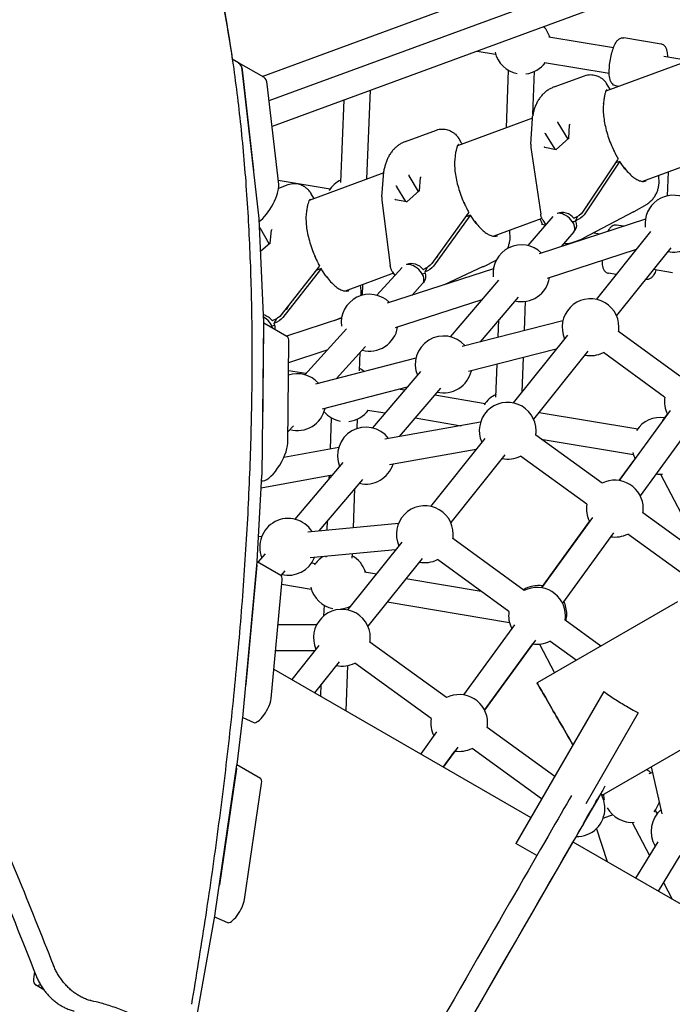
# Model space of a CAD drawing. Units: millimetres. Extents: x -4216 to 12641, y -5454 to 5043.
# Drawn here: x 806 to 1208, y 1308 to 1915 of the extents above; entities that cross this region are included whole.
import ezdxf

# ---------------------------------------------------------------- set-up
doc = ezdxf.new("R2010")
doc.units = ezdxf.units.MM
doc.layers.add('2D', color=7, linetype='Continuous', true_color=0xc2ced6)

# ---------------------------------------------------------------- blocks, each defined once
blk = doc.blocks.new('A$Cd176efcc')
at = {"layer": '2D'}
for p, q in [((2424.14, 4637.03), (2720.9, 4745.97)), ((2730.65, 4732.99), (2425.95, 4621.14)), ((2419.77, 4651.97), (2612.81, 4722.84)), ((2424.14, 4637.03), (2622.56, 4709.86)), ((2596.41, 4676.32), (2636.24, 4669.66)), ((2665.55, 4671.85), (2642.65, 4675.68)), ((2405.25, 4660.36), (2401.39, 4662.58)), ((2552.23, 4667.5), (2563.57, 4665.6)), ((2667.26, 4664.47), (2678.25, 4662.63)), ((2420.76, 4651.4), (2405.25, 4660.36)), ((2593.77, 4660.54), (2633.6, 4653.88)), ((2677.83, 4659.96), (2631.55, 4642.9)), ((2407.48, 4656.01), (2414.52, 4594.28)), ((2417.91, 4564.53), (2407.48, 4656.01)), ((2570.26, 4620.31), (2571.64, 4655.68)), ((2586.59, 4628.53), (2587.63, 4655.06)), ((2599.67, 4645.41), (2618.46, 4652.34)), ((2430.03, 4585.32), (2422.99, 4647.05)), ((2633.8, 4644.59), (2632.21, 4647.16)), ((2639.43, 4645.81), (2637.69, 4646.1)), ((2484.37, 4588.65), (2486.5, 4643.37)), ((2468.27, 4586.58), (2470.26, 4637.41)), ((2586.28, 4626.22), (2540.17, 4609.22)), ((2585.24, 4610.21), (2586.26, 4625.93)), ((2608.2, 4613.38), (2602.14, 4623.28)), ((2608.65, 4613.78), (2609.19, 4622.02)), ((2508.09, 4611.83), (2527.15, 4618.86)), ((2600.36, 4607.05), (2594.64, 4616.39)), ((2542.69, 4610.77), (2541.14, 4613.39)), ((2585.32, 4608.1), (2591.38, 4567.02)), ((2593.94, 4608.3), (2600.98, 4606.93)), ((2600.94, 4606.89), (2608.67, 4613.8)), ((2638.76, 4600.64), (2617.12, 4568.32)), ((2639.73, 4599.06), (2618.09, 4566.74)), ((2640.06, 4599.6), (2637.41, 4598.62)), ((2684.19, 4598.36), (2654.13, 4587.28)), ((2494.74, 4592.48), (2448.77, 4575.53)), ((2493.46, 4577.8), (2494.8, 4593.17)), ((2516.17, 4581.1), (2510.44, 4590.78)), ((2669.87, 4593.08), (2669.29, 4578.31)), ((2429.72, 4588.08), (2461.69, 4582.73)), ((2429.99, 4583.21), (2435.84, 4585.37)), ((2508.21, 4574.93), (2502.85, 4583.97)), ((2516.7, 4581.57), (2517.4, 4589.62)), ((2451.58, 4576.94), (2450.06, 4579.59)), ((2508.89, 4574.76), (2516.72, 4581.59)), ((2493.5, 4575.66), (2498.63, 4535.58)), ((2501.97, 4576.08), (2508.93, 4574.8)), ((2620.04, 4572.31), (2619.7, 4572.18)), ((2620.51, 4573.39), (2620.04, 4572.31)), ((2649.02, 4568.71), (2656.87, 4573.34)), ((2546.76, 4567.67), (2524.32, 4536.67)), ((2547.71, 4566.06), (2525.28, 4535.05)), ((2548.06, 4566.57), (2545.2, 4565.52)), ((2598.76, 4565.63), (2583.54, 4547.78)), ((2613.89, 4565.54), (2612.78, 4563)), ((2648.59, 4568.48), (2617.73, 4552.25)), ((2420.75, 4500.46), (2417.93, 4564.22)), ((2592.16, 4564.44), (2562.57, 4553.53)), ((2655.86, 4564.03), (2590.47, 4542.72)), ((2591.91, 4560.94), (2594.41, 4560.52)), ((2592.71, 4563.42), (2594.45, 4560.58)), ((2611.82, 4564.58), (2612.05, 4564.66)), ((2612.78, 4563), (2613.02, 4563.08)), ((2642.29, 4559.61), (2638.15, 4560.3)), ((2424.16, 4548.81), (2418.76, 4558.24)), ((2424.77, 4549.33), (2425.64, 4557.19)), ((2611.69, 4556.13), (2604.02, 4547.14)), ((2624.03, 4555.56), (2627.9, 4554.92)), ((2659, 4556.38), (2625.57, 4514.65)), ((2418.81, 4544.26), (2424.79, 4549.35)), ((2610.81, 4549.62), (2616.64, 4551.77)), ((2528.19, 4542.01), (2527.39, 4540.36)), ((2650.15, 4545.34), (2595.42, 4527.51)), ((2671.49, 4546.38), (2638.06, 4504.65)), ((2527.39, 4540.36), (2526.85, 4540.16)), ((2556.26, 4534.96), (2564.02, 4538.85)), ((2454.77, 4534.7), (2431.56, 4505.02)), ((2455.71, 4533.06), (2432.5, 4503.38)), ((2456.07, 4533.55), (2452.98, 4532.42)), ((2500.62, 4530.7), (2471.01, 4519.78)), ((2506.09, 4534.32), (2490.49, 4517.15)), ((2562.25, 4533.53), (2496.87, 4512.23)), ((2499.93, 4531.88), (2501.48, 4529.25)), ((2518.96, 4533.02), (2519.19, 4533.11)), ((2521.2, 4534.06), (2519.92, 4531.41)), ((2519.92, 4531.41), (2520.15, 4531.49)), ((2555.99, 4534.83), (2531.85, 4523.63)), ((2637.82, 4529.94), (2633.19, 4530.71)), ((2660.91, 4533.17), (2672.58, 4531.22)), ((2481.58, 4517.2), (2481.84, 4523.77)), ((2518.66, 4524.36), (2512.16, 4517.21)), ((2565.32, 4526.42), (2535.64, 4491.61)), ((2656.1, 4526.88), (2655.89, 4526.91)), ((2555.03, 4514.35), (2501.83, 4497.02)), ((2577.5, 4516.04), (2554.02, 4488.5)), ((2581.4, 4495.44), (2582.1, 4513.43)), ((2434.77, 4508.42), (2433.99, 4508.14)), ((2435.97, 4510.67), (2434.77, 4508.42)), ((2419.71, 4406.46), (2420.75, 4500.16)), ((2435.08, 4491.76), (2420.75, 4500.03)), ((2426.14, 4501.47), (2426.37, 4501.56)), ((2428.58, 4502.61), (2427.08, 4499.83)), ((2427.08, 4499.83), (2427.31, 4499.92)), ((2468.66, 4503.04), (2434.7, 4491.97)), ((2464.37, 4501.64), (2468.74, 4503.48)), ((2464.97, 4501.84), (2464.97, 4501.89)), ((2605.04, 4501.43), (2542.96, 4485.7)), ((2565.23, 4491.34), (2565.65, 4502.14)), ((2420.72, 4497.62), (2420.02, 4434.96)), ((2471.68, 4496.46), (2446.02, 4468.23)), ((2677.15, 4467.38), (2639.38, 4494.82)), ((2435.54, 4426.01), (2436.24, 4488.67)), ((2607.95, 4492.64), (2574.52, 4450.91)), ((2459.72, 4483.3), (2436.09, 4475.6)), ((2483.52, 4485.69), (2465.4, 4465.76)), ((2479.76, 4470.57), (2480.21, 4482.06)), ((2600.94, 4483.89), (2546.89, 4470.19)), ((2620.44, 4482.64), (2587.01, 4440.9)), ((2667.74, 4454.44), (2629.98, 4481.88)), ((2514.56, 4478.43), (2452.72, 4462.49)), ((2563.79, 4454.45), (2564.58, 4474.67)), ((2579.93, 4457.65), (2580.75, 4478.77)), ((2436.04, 4470.89), (2446.8, 4469.09)), ((2517.42, 4470.25), (2487.74, 4435.44)), ((2509.12, 4460.51), (2456.72, 4447)), ((2529.6, 4459.86), (2504.24, 4430.13)), ((2504.77, 4459.39), (2507.74, 4458.89)), ((2526.14, 4455.81), (2557.21, 4450.61)), ((2484.76, 4446.51), (2495.63, 4444.69)), ((2590.34, 4445.06), (2651.14, 4434.89)), ((2671.15, 4446.25), (2639.76, 4403.06)), ((2461.87, 4422.5), (2462.62, 4441.65)), ((2478.38, 4435.06), (2478.61, 4441.02)), ((2554.32, 4438.94), (2495.42, 4428.58)), ((2514.03, 4441.61), (2542.46, 4436.85)), ((2666.6, 4440.01), (2669.41, 4443.88)), ((2439.05, 4436.77), (2435.62, 4432.99)), ((2684.09, 4436.84), (2652.71, 4393.65)), ((2556.9, 4428.9), (2523.47, 4387.16)), ((2629.2, 4401.39), (2588.33, 4431.08)), ((2591.73, 4428.61), (2648.5, 4419.11)), ((2466.97, 4423.44), (2433.07, 4417.19)), ((2551.54, 4422.2), (2498.2, 4412.82)), ((2469.52, 4414.08), (2439.84, 4379.26)), ((2569.39, 4418.9), (2535.96, 4377.16)), ((2619.79, 4388.44), (2578.93, 4418.14)), ((2639.76, 4403.06), (2649.55, 4416.54)), ((2416.79, 4353.22), (2419.7, 4406.17)), ((2463.01, 4406.44), (2419.27, 4398.37)), ((2419.53, 4403.03), (2419.65, 4402.99)), ((2481.7, 4403.69), (2454.68, 4372.01)), ((2461.16, 4404.27), (2461.23, 4406.12)), ((2665.27, 4406.93), (2691.85, 4355.86)), ((2475.99, 4373.98), (2476.93, 4398.11)), ((2459.92, 4372.49), (2460.15, 4378.43)), ((2623.19, 4380.26), (2591.81, 4337.07)), ((2591.81, 4337.07), (2621.47, 4377.88)), ((2695.25, 4353.39), (2654.38, 4383.09)), ((2503.75, 4376.55), (2447.85, 4371.38)), ((2419.51, 4368.56), (2417.62, 4368.36)), ((2581.25, 4335.39), (2537.28, 4367.34)), ((2636.14, 4370.85), (2604.76, 4327.66)), ((2685.84, 4340.45), (2644.98, 4370.14)), ((2501.97, 4360.31), (2449.32, 4355.44)), ((2505.85, 4365.16), (2472.42, 4323.42)), ((2421.62, 4357.9), (2417.19, 4352.71)), ((2459.27, 4355.81), (2459.29, 4356.37)), ((2475.26, 4355.18), (2475.36, 4357.85)), ((2518.34, 4355.16), (2484.91, 4313.42)), ((2571.84, 4322.45), (2527.88, 4354.39)), ((2408.09, 4259.23), (2416.76, 4352.94)), ((2416.58, 4350.86), (2409.82, 4277.78)), ((2431.35, 4344.53), (2416.77, 4352.95)), ((2433.79, 4347.52), (2431.28, 4344.57)), ((2450.28, 4352.37), (2452.69, 4351.96)), ((2425.33, 4268.82), (2432.1, 4341.91)), ((2482.9, 4346.91), (2490.25, 4345.68)), ((2508.32, 4342.65), (2554.72, 4334.89)), ((2431.85, 4339.23), (2450.05, 4336.18)), ((2457.87, 4319.83), (2458.12, 4326.26)), ((2474.1, 4325.52), (2474.11, 4325.64)), ((2496.87, 4328.35), (2572.1, 4315.76)), ((2675.74, 4328.47), (2589.14, 4278.47)), ((2628.39, 4301.14), (2606.43, 4317.1)), ((2453.35, 4314.23), (2429.53, 4314.17)), ((2575.24, 4314.26), (2543.86, 4271.07)), ((2588.19, 4304.86), (2556.81, 4261.67)), ((2454.8, 4301.42), (2438.08, 4280.54)), ((2533.3, 4269.4), (2486.23, 4303.6)), ((2556.81, 4261.66), (2586.46, 4302.48)), ((2590.58, 4302.33), (2599.8, 4284.63)), ((2613.23, 4292.38), (2597.03, 4304.15)), ((2452.25, 4298.23), (2428.05, 4298.17)), ((2427.01, 4286.93), (2585.35, 4195.52)), ((2467.29, 4291.42), (2452.1, 4272.45)), ((2471.59, 4261.19), (2472.68, 4289.18)), ((2523.89, 4256.46), (2476.83, 4290.65)), ((2455.93, 4270.23), (2456.22, 4277.6)), ((2630.2, 4273.21), (2576.14, 4179.57)), ((2404.34, 4228.28), (2408.06, 4258.99)), ((2407.83, 4257.09), (2414.7, 4254.07)), ((2651.5, 4260.1), (2619.16, 4204.08)), ((2715.74, 4259.19), (2629.14, 4209.19)), ((2600.01, 4220.92), (2558.48, 4251.1)), ((2527.29, 4248.27), (2517.45, 4234.72)), ((2540.24, 4238.86), (2531.38, 4226.67)), ((2591.97, 4206.99), (2549.07, 4238.16)), ((2531.38, 4226.67), (2538.51, 4236.48)), ((2390.86, 4136.45), (2404.31, 4228.05)), ((2418.77, 4219.67), (2404.3, 4228.03)), ((2666.26, 4197.82), (2659.71, 4226.84)), ((2403.94, 4225.53), (2393.46, 4154.08)), ((2660.5, 4223.33), (2658.01, 4222.41)), ((2408.97, 4145.12), (2419.46, 4216.57)), ((2628.7, 4209.95), (2628.67, 4209.9)), ((2308.28, 3655.63), (2626.56, 4206.91)), ((2626.46, 4206.96), (2626.56, 4206.91)), ((2664.05, 4207.59), (2663.54, 4207.4)), ((2585.43, 4195.66), (2585.23, 4195.58)), ((2635.8, 4197.17), (2629.74, 4194.94)), ((2661.92, 4199.95), (2663.04, 4197.79)), ((2647.73, 4192.56), (2658.34, 4172.17)), ((2632.46, 4168.28), (2625.82, 4188.92)), ((2589.01, 4172.13), (2576.14, 4179.57)), ((2767.27, 4090.45), (2611.31, 4180.49)), ((2611.81, 4180.2), (2611.57, 4180.95)), ((2663.52, 4180.6), (2649.81, 4158.27)), ((2677.15, 4172.23), (2663.67, 4150.26)), ((2666.96, 4155.62), (2672.36, 4145.25)), ((2379.82, 4073.76), (2390.81, 4136.15)), ((2390.49, 4134.32), (2398.39, 4130.85)), ((2279.6, 4100.52), (2279.14, 4097.67)), ((2285.34, 4089.49), (2280.2, 4092.45))]:
    blk.add_line(p, q, dxfattribs=at)
for centre, radius, start, end in [((2580.24, 4670.92), 17.5, 17.70211, 41.74867), ((2580.24, 4670.92), 17.5, 193.70613, 259.12784), ((2580.24, 4670.92), 17.5, 276.40435, 323.29632), ((2595.22, 4609.56), 10, 176.28985, 188.38938), ((2475.72, 4572.27), 17.5, 114.96899, 147.29247), ((2503.42, 4576.93), 10, 174.98836, 187.29646), ((2673.14, 4561.24), 17.5, 0, 186.80729), ((2643.94, 4577.33), 10, 297.72786, 300.50562), ((2575.74, 4555.54), 17.5, 17.70211, 29.02055), ((2579.53, 4530.74), 17.5, 45.24786, 187.00597), ((2673.14, 4561.24), 17.5, 258.51215, 296.79452), ((2551.78, 4543.9), 10, 294.89511, 296.63985), ((2579.53, 4530.74), 17.5, 256.74605, 350.84207), ((2485.94, 4500.25), 17.5, 45.24693, 187.19322), ((2622.09, 4497.5), 17.5, 0, 204.10636), ((2485.94, 4500.25), 17.5, 254.93839, 350.84114), ((2622.09, 4497.5), 17.5, 351.20031, 0), ((2531.63, 4474.57), 17.5, 41.42433, 202.34026), ((2622.09, 4497.5), 17.5, 258.51215, 296.79452), ((2441.47, 4451.33), 17.5, 41.66164, 108.20432), ((2471.22, 4456.89), 17.5, 49.47342, 60.5632), ((2531.63, 4474.57), 17.5, 256.74605, 347.01854), ((2571.04, 4433.76), 17.5, 0, 204.10636), ((2571.24, 4440.15), 17.5, 114.96899, 147.29245), ((2685.04, 4451.76), 17.5, 171.20031, 206.79464), ((2441.47, 4451.33), 17.5, 254.93839, 347.25585), ((2471.22, 4456.89), 17.5, 220.74308, 259.12784), ((2471.22, 4456.89), 17.5, 276.40435, 323.29632), ((2665.17, 4424.43), 17.5, 81.20288, 147.29244), ((2483.72, 4418.4), 17.5, 37.17742, 202.34026), ((2571.04, 4433.76), 17.5, 351.20031, 0), ((2665.17, 4424.43), 17.5, 193.70613, 206.81353), ((2571.04, 4433.76), 17.5, 258.51215, 296.79452), ((2483.72, 4418.4), 17.5, 256.74605, 342.77163), ((2637.09, 4385.77), 17.5, 0, 116.79452), ((2665.17, 4424.43), 17.5, 261.21932, 274.2939), ((2519.99, 4370.02), 17.5, 0, 204.10636), ((2637.09, 4385.77), 17.5, 171.20031, 206.79464), ((2637.09, 4385.77), 17.5, 351.20031, 0), ((2435.82, 4362.23), 17.5, 32.48754, 202.34026), ((2519.99, 4370.02), 17.5, 351.20031, 0), ((2637.09, 4385.77), 17.5, 261.20043, 296.79452), ((2435.82, 4362.23), 17.5, 256.74605, 338.08175), ((2466.72, 4341.5), 17.5, 123.05939, 147.29247), ((2466.72, 4341.5), 17.5, 17.7021, 60.5632), ((2519.99, 4370.02), 17.5, 258.51215, 296.79452), ((2466.72, 4341.5), 17.5, 193.70613, 259.12784), ((2589.94, 4320.88), 17.5, 81.20288, 121.74216), ((2589.14, 4319.77), 17.5, 0, 116.79452), ((2468.94, 4306.27), 17.5, 0, 204.10636), ((2466.72, 4341.5), 17.5, 276.40435, 295.50838), ((2589.94, 4320.88), 17.5, 0, 26.79599), ((2589.14, 4319.77), 17.5, 171.20031, 206.79464), ((2589.14, 4319.77), 17.5, 351.20031, 0), ((2589.94, 4320.88), 17.5, 346.25267, 0), ((2468.94, 4306.27), 17.5, 351.20031, 0), ((2589.14, 4319.77), 17.5, 261.20043, 296.79452), ((2468.94, 4306.27), 17.5, 258.51215, 296.79452), ((2541.19, 4253.78), 17.5, 0, 116.79452), ((2541.19, 4253.78), 17.5, 171.20031, 206.79464), ((2541.19, 4253.78), 17.5, 351.20031, 0), ((2541.19, 4253.78), 17.5, 261.20043, 296.79452), ((2647.63, 4210.06), 17.5, 47.4368, 59.03429), ((2613.43, 4201.28), 17.5, 0, 31.09641), ((2647.63, 4210.06), 17.5, 180.96503, 191.59565), ((2647.63, 4210.06), 17.5, 320.70759, 344.85441), ((2613.43, 4201.28), 17.5, 269.28123, 0), ((2647.63, 4210.06), 17.5, 208.87216, 274.2939), ((2676.88, 4187.08), 17.5, 129.91293, 211.24904)]:
    blk.add_arc(centre, radius, start, end, dxfattribs=at)
at = {"layer": '2D', "extrusion": (0, 0, -1)}
for centre, major_axis, ratio, start_param, end_param in [((2390.25, 4634.38), (15, 25.98), 0.333329, 0, 0.423188), ((2602.25, 4623.62), (-0.145, 0.527), 0.429749, -2.163715, -0.893628), ((2609.7, 4622.17), (-0.453, -0.349), 0.675962, 0.536112, 1.501396), ((2594.2, 4616), (0.302, 0.524), 0.778669, 0.099487, 0.400197), ((2609.14, 4613.55), (-0.481, 0.234), 0.34702, 0.141056, 0.824228), ((2601.13, 4606.39), (-0.145, 0.527), 0.429749, -0.893628, -0.210456), ((2630.91, 4598.59), (-8.53, -5.22), 0.37344, -2.554999, -2.459451), ((2631.88, 4597.01), (-8.53, -5.22), 0.37344, -2.554999, -2.459451), ((2510.55, 4591.11), (-0.143, 0.524), 0.43384, -2.134655, -0.864568), ((2517.92, 4589.75), (-0.456, -0.347), 0.689866, 0.559983, 1.510484), ((2502.41, 4583.59), (0.301, 0.527), 0.782354, 0.118217, 0.418927), ((2517.18, 4581.32), (-0.475, 0.242), 0.365382, 0.146245, 0.804256), ((2509.08, 4574.26), (-0.143, 0.524), 0.43384, -0.864568, -0.206558), ((2538.94, 4565.57), (-8.6, -5.1), 0.348736, -2.560438, -2.46489), ((2539.89, 4563.96), (-8.6, -5.1), 0.348736, -2.560438, -2.46489), ((2609.04, 4569.22), (-7.34, 3.19), 0.818432, -0.726442, -0.718423), ((2613.19, 4567.3), (-4.26, -2.61), 0.37344, -2.459451, -1.080641), ((2614.16, 4565.72), (-4.26, -2.61), 0.37344, -2.459451, -1.080641), ((2605.6, 4561.32), (7.34, -3.19), 0.818432, -0.738003, 0.236642), ((2418.88, 4558.56), (-0.142, 0.522), 0.437953, -2.105592, -0.835505), ((2426.16, 4557.3), (-0.458, -0.344), 0.703169, 0.584401, 1.519256), ((2425.24, 4549.07), (-0.47, 0.25), 0.383236, 0.15089, 0.783965), ((2446.97, 4532.56), (-8.68, -4.97), 0.324053, -2.565339, -2.469792), ((2516.39, 4537.29), (-7.2, 3.49), 0.82926, -0.691241, -0.683885), ((2520.41, 4535.62), (-4.3, -2.55), 0.348736, -2.46489, -1.08608), ((2447.91, 4530.92), (-8.68, -4.97), 0.324053, -2.565339, -2.469792), ((2512.74, 4529.74), (7.2, -3.49), 0.82926, -0.771606, 0.227782), ((2521.37, 4534.01), (-4.3, -2.55), 0.348736, -2.46489, -1.08608), ((2427.66, 4503.95), (-4.34, -2.49), 0.324053, -2.469792, -1.090982), ((2419.91, 4498.18), (7.04, -3.79), 0.839213, -0.807081, -0.269419), ((2428.6, 4502.31), (-4.34, -2.49), 0.324053, -2.469792, -1.090982), ((2410.84, 4344.83), (-5, -8.66), 0.333329, -2.577841, -2.5147), ((2404.07, 4271.74), (-5, -8.66), 0.333329, -2.5147, -2.454261), ((2398.26, 4219.97), (-5, -8.66), 0.333329, -2.504291, -2.443093), ((2415.33, 3841.04), (211.15, 365.95), 0.000154, -0.28809, 0.012157), ((2387.77, 4148.52), (-5, -8.66), 0.333329, -2.443093, -2.384242)]:
    blk.add_ellipse(centre, major_axis=major_axis, ratio=ratio, start_param=start_param, end_param=end_param, dxfattribs=at)
at = {"layer": '2D'}
for centre, major_axis, ratio, start_param, end_param in [((2390.25, 4634.38), (15, 25.98), 0.333329, -0.423188, 0), ((2405.76, 4625.42), (15, 25.98), 0.333329, -0.423188, 0), ((2594.23, 4616.47), (-0.481, 0.234), 0.34702, -2.094315, -0.824228), ((2593.68, 4607.85), (0.453, 0.349), 0.675962, 0.536112, 1.640197), ((2421.41, 4574.5), (7.5, 12.99), 0.333329, -2.499107, -0.423188), ((2502.45, 4584.05), (-0.475, 0.242), 0.365382, -2.074342, -0.804256), ((2501.71, 4575.62), (0.456, 0.347), 0.689866, 0.559983, 1.631109), ((2605.6, 4561.32), (-7.34, 3.19), 0.818432, -2.152934, -0.684077), ((2605.6, 4561.32), (6.09, -5.19), 0.595124, 0, 2.67275), ((2412.16, 4557.32), (5, 8.66), 0.333329, -0.481655, -0.423188), ((2609.04, 4569.22), (7.34, -3.19), 0.818432, -0.98212, -0.718423), ((2523.7, 4552.38), (11.25, -5.45), 0.82926, -0.821006, -0.816848), ((2512.74, 4529.74), (-7.2, 3.49), 0.82926, -2.119331, -0.649788), ((2512.74, 4529.74), (5.92, -5.38), 0.60404, 0, 2.70344), ((2516.39, 4537.29), (7.2, -3.49), 0.82926, -0.931932, -0.683885), ((2419.91, 4498.18), (-7.04, 3.79), 0.839213, -2.083856, -1.228452), ((2431.51, 4519.73), (11.01, -5.92), 0.839213, -0.893751, -0.852323), ((2419.91, 4498.18), (-5.74, 5.57), 0.611643, -2.347884, -1.139269), ((2414.98, 4493.55), (5, 8.66), 0.333329, -0.53486, -0.481655), ((2423.78, 4505.37), (7.04, -3.79), 0.839213, -0.88718, -0.652901), ((2427.58, 4478.77), (7.5, 12.99), 0.333329, -0.53486, 0), ((2426.88, 4416.1), (-7.5, -12.99), 0.333329, 0.059498, 2.606733), ((2413.93, 4399.86), (5, 8.66), 0.333329, -0.582268, -0.53486), ((2411.02, 4346.9), (5, 8.66), 0.333329, -0.626878, -0.582268), ((2426.35, 4335.87), (5, 8.66), 0.333329, -0.626893, 0), ((2609.14, 4243.83), (-20, 34.64), 0.000001, 0.000028, 1.673571), ((2609.14, 4243.83), (-20, 34.64), 0.000001, -1.673542, 0.000001), ((2419.59, 4262.78), (-5, -8.66), 0.333329, 0.03659, 2.5147), ((2402.35, 4253.2), (5, 8.66), 0.333329, -0.663827, -0.626878), ((2398.62, 4222.49), (5, 8.66), 0.333329, -0.698486, -0.663827), ((2415.33, 3841.04), (215.9, 374.18), 0.000154, 0.040251, 1.736756), ((2413.77, 4211.01), (5, 8.66), 0.333329, -0.698499, 0), ((2402.33, 3848.53), (215.9, 374.18), 0.000154, 0.270244, 1.736756), ((2415.33, 3841.04), (215.9, 374.18), 0.000154, -0.21045, -0.160838), ((2609.14, 4243.83), (20, -34.64), 0.000001, -0.26399, 0.264422), ((2403.29, 4139.56), (-5, -8.66), 0.333329, 0.03659, 2.443093), ((2385.18, 4130.89), (5, 8.66), 0.333329, -0.741199, -0.698486), ((2288.2, 4106.31), (-8, -13.86), 0.333329, -0.721407, 0.473336)]:
    blk.add_ellipse(centre, major_axis=major_axis, ratio=ratio, start_param=start_param, end_param=end_param, dxfattribs=at)
for points, knots in [([(2291.23, 4104.7), (2284.02, 4123.1), (2276.64, 4141.48), (2259.42, 4183.46), (2249.48, 4207.03), (2229.14, 4254.03), (2218.74, 4277.45), (2197.54, 4324.07), (2186.75, 4347.27), (2164.8, 4393.36), (2153.66, 4416.26), (2131.08, 4461.69), (2119.65, 4484.22), (2096.56, 4528.85), (2084.9, 4550.95), (2061.42, 4594.63), (2049.6, 4616.21), (2025.85, 4658.81), (2013.92, 4679.82), (1990.03, 4721.19), (1977.8, 4742.03), (1952.79, 4783.89), (1940, 4804.93), (1913.92, 4847.1), (1900.61, 4868.25), (1873.51, 4910.56), (1859.71, 4931.72), (1831.66, 4973.99), (1817.4, 4995.09), (1788.45, 5037.14), (1773.76, 5058.09), (1743.99, 5099.76), (1728.9, 5120.47), (1698.37, 5161.58), (1682.92, 5181.98), (1664.47, 5205.86), (1661.63, 5209.53), (1658.78, 5213.19)], [517.582075, 517.582075, 517.582075, 517.582075, 573.28673, 573.28673, 644.947571, 644.947571, 716.608413, 716.608413, 788.269254, 788.269254, 859.930095, 859.930095, 931.590936, 931.590936, 1003.251778, 1003.251778, 1074.912619, 1074.912619, 1146.57346, 1146.57346, 1218.234301, 1218.234301, 1289.895143, 1289.895143, 1361.555984, 1361.555984, 1433.216825, 1433.216825, 1504.877667, 1504.877667, 1576.538508, 1576.538508, 1648.199349, 1648.199349, 1719.86019, 1719.86019, 1732.902606, 1732.902606, 1732.902606, 1732.902606]), ([(1648, 5206.97), (1652.98, 5200.58), (1657.95, 5194.16), (1678.22, 5167.84), (1693.37, 5147.76), (1723.34, 5107.3), (1738.14, 5086.92), (1767.36, 5045.93), (1781.78, 5025.32), (1810.2, 4983.96), (1824.19, 4963.21), (1851.74, 4921.65), (1865.29, 4900.85), (1891.9, 4859.26), (1904.96, 4838.47), (1930.58, 4797.02), (1943.13, 4776.36), (1967.7, 4735.22), (1979.72, 4714.75), (2003.19, 4674.11), (2014.9, 4653.47), (2038.24, 4611.62), (2049.87, 4590.42), (2072.95, 4547.5), (2084.42, 4525.8), (2107.13, 4481.96), (2118.38, 4459.82), (2140.59, 4415.19), (2151.56, 4392.69), (2173.17, 4347.4), (2183.81, 4324.61), (2204.7, 4278.81), (2214.95, 4255.8), (2235.01, 4209.62), (2244.82, 4186.45), (2263.28, 4141.68), (2271.96, 4120.07), (2280.41, 4098.45)], [540.421691, 540.421691, 540.421691, 540.421691, 563.186364, 563.186364, 633.584659, 633.584659, 703.982955, 703.982955, 774.38125, 774.38125, 844.779546, 844.779546, 915.177841, 915.177841, 985.576136, 985.576136, 1055.974432, 1055.974432, 1126.372727, 1126.372727, 1196.771023, 1196.771023, 1267.169318, 1267.169318, 1337.567614, 1337.567614, 1407.965909, 1407.965909, 1478.364205, 1478.364205, 1548.7625, 1548.7625, 1619.160796, 1619.160796, 1689.559091, 1689.559091, 1754.983664, 1754.983664, 1754.983664, 1754.983664]), ([(2369, 4797.33), (2372.41, 4787.85), (2375.65, 4777.99), (2381.87, 4757.14), (2384.83, 4746.12), (2390.34, 4723.28), (2392.89, 4711.45), (2397.55, 4687.01), (2399.67, 4674.4), (2403.46, 4648.41), (2405.13, 4635.04), (2408.02, 4607.59), (2409.24, 4593.51), (2411.23, 4564.68), (2411.99, 4549.93), (2413.07, 4519.83), (2413.39, 4504.47), (2413.56, 4473.21), (2413.43, 4457.3), (2412.72, 4424.99), (2412.14, 4408.59), (2410.56, 4375.37), (2409.55, 4358.56), (2407.13, 4324.59), (2405.71, 4307.43), (2402.48, 4272.86), (2400.67, 4255.44), (2396.67, 4220.43), (2394.49, 4202.84), (2389.77, 4167.58), (2387.23, 4149.9), (2381.91, 4114.98), (2379.13, 4097.74), (2376.21, 4080.55)], [2.408355, 2.408355, 2.408355, 2.408355, 73.936772, 73.936772, 147.873544, 147.873544, 221.810316, 221.810316, 295.747087, 295.747087, 369.683859, 369.683859, 443.620631, 443.620631, 517.557403, 517.557403, 591.494175, 591.494175, 665.430947, 665.430947, 739.367719, 739.367719, 813.304491, 813.304491, 887.241262, 887.241262, 961.178034, 961.178034, 1035.114806, 1035.114806, 1109.051578, 1109.051578, 1181.197455, 1181.197455, 1181.197455, 1181.197455]), ([(2376.47, 4775.1), (2377.23, 4772.66), (2377.98, 4770.21), (2381.88, 4757.13), (2384.84, 4746.12), (2390.35, 4723.27), (2392.9, 4711.45), (2397.49, 4687.37), (2399.55, 4675.15), (2401.4, 4662.58)], [56.643799, 56.643799, 56.643799, 56.643799, 73.936772, 73.936772, 147.873544, 147.873544, 221.810316, 221.810316, 293.505016, 293.505016, 293.505016, 293.505016]), ([(2637.69, 4646.1), (2637.19, 4646.18), (2636.72, 4646.37), (2635.87, 4646.89), (2635.53, 4647.23), (2634.84, 4648.07), (2634.59, 4648.58), (2633.95, 4650.22), (2633.76, 4651.41), (2633.56, 4654.09), (2633.57, 4655.54), (2633.75, 4658.47), (2633.92, 4659.92), (2634.37, 4662.8), (2634.65, 4664.22), (2635.33, 4666.94), (2635.72, 4668.23), (2636.61, 4670.65), (2637.1, 4671.75), (2638.04, 4673.3), (2638.43, 4673.84), (2639.29, 4674.7), (2639.7, 4675.04), (2640.79, 4675.58), (2641.48, 4675.77), (2642.37, 4675.72), (2642.51, 4675.71), (2642.65, 4675.68)], [0.468222, 0.468222, 0.468222, 0.468222, 0.570454, 0.570454, 0.687728, 0.687728, 0.867367, 0.867367, 1.267964, 1.267964, 1.652658, 1.652658, 1.998663, 1.998663, 2.337506, 2.337506, 2.680354, 2.680354, 3.04515, 3.04515, 3.271548, 3.271548, 3.430044, 3.430044, 3.581655, 3.581655, 3.609814, 3.609814, 3.609814, 3.609814]), ([(2669.65, 4664.07), (2669.61, 4665.29), (2669.5, 4666.4), (2669.13, 4668.1), (2668.94, 4668.74), (2668.41, 4669.82), (2668.13, 4670.28), (2667.27, 4671.14), (2666.68, 4671.55), (2665.83, 4671.8), (2665.69, 4671.83), (2665.55, 4671.85)], [8.0520253, 8.0520253, 8.0520253, 8.0520253, 8.3918919, 8.3918919, 8.6182901, 8.6182901, 8.7767865, 8.7767865, 8.9283968, 8.9283968, 8.9565563, 8.9565563, 8.9565563, 8.9565563]), ([(2618.46, 4652.34), (2619.6, 4652.76), (2620.87, 4652.99), (2623.24, 4653.02), (2624.33, 4652.83), (2626.17, 4652.29), (2626.93, 4651.94), (2628.2, 4651.24), (2628.72, 4650.88), (2629.6, 4650.2), (2629.97, 4649.87), (2630.3, 4649.55), (2630.31, 4649.55), (2630.31, 4649.55)], [0.8004232, 0.8004232, 0.8004232, 0.8004232, 0.9361862, 0.9361862, 1.0738104, 1.0738104, 1.2114346, 1.2114346, 1.3490588, 1.3490588, 1.4866831, 1.4866831, 1.4885443, 1.4885443, 1.4885443, 1.4885443]), ([(2599.67, 4645.41), (2598.98, 4645.16), (2598.3, 4644.86), (2596.98, 4644.19), (2596.34, 4643.82), (2595.1, 4642.99), (2594.5, 4642.54), (2593.36, 4641.57), (2592.82, 4641.04), (2591.81, 4639.94), (2591.33, 4639.35), (2590.9, 4638.75)], [3.3784494, 3.3784494, 3.3784494, 3.3784494, 3.5385341, 3.5385341, 3.6986188, 3.6986188, 3.8587035, 3.8587035, 4.0187882, 4.0187882, 4.1788729, 4.1788729, 4.1788729, 4.1788729]), ([(2632.21, 4647.16), (2632.13, 4647.31), (2632.03, 4647.46), (2631.83, 4647.75), (2631.73, 4647.9), (2631.5, 4648.21), (2631.39, 4648.36), (2631.14, 4648.66), (2631.01, 4648.81), (2630.74, 4649.12), (2630.59, 4649.27), (2630.44, 4649.42)], [1.7262021, 1.7262021, 1.7262021, 1.7262021, 1.7549275, 1.7549275, 1.783653, 1.783653, 1.8123784, 1.8123784, 1.8411039, 1.8411039, 1.8698293, 1.8698293, 1.8698293, 1.8698293]), ([(2634.11, 4643.85), (2634.05, 4644.06), (2633.97, 4644.26), (2633.85, 4644.5), (2633.82, 4644.54), (2633.8, 4644.59)], [13.8699655, 13.8699655, 13.8699655, 13.8699655, 14.0466928, 14.0466928, 14.0854472, 14.0854472, 14.0854472, 14.0854472]), ([(2590.9, 4638.75), (2590.43, 4638.1), (2589.99, 4637.43), (2589.19, 4636.04), (2588.82, 4635.33), (2588.16, 4633.87), (2587.86, 4633.12), (2587.34, 4631.61), (2587.12, 4630.85), (2586.74, 4629.31), (2586.58, 4628.53), (2586.46, 4627.75)], [0, 0, 0, 0, 0.208704, 0.208704, 0.417409, 0.417409, 0.626113, 0.626113, 0.834818, 0.834818, 1.043522, 1.043522, 1.043522, 1.043522]), ([(2632.04, 4643.6), (2632.03, 4643.6), (2632.02, 4643.6), (2631.95, 4643.54), (2631.89, 4643.48), (2631.75, 4643.28), (2631.68, 4643.15), (2631.43, 4642.66), (2631.25, 4642.2), (2630.92, 4641.05), (2630.76, 4640.36), (2630.47, 4638.78), (2630.34, 4637.88), (2630.18, 4636.4), (2630.13, 4635.89), (2630.08, 4635.35)], [3.385527, 3.385527, 3.385527, 3.385527, 3.574076, 3.574076, 3.801698, 3.801698, 4.02932, 4.02932, 4.484565, 4.484565, 4.939809, 4.939809, 5.395054, 5.395054, 5.622676, 5.622676, 5.622676, 5.622676]), ([(2630.08, 4635.33), (2629.94, 4634.19), (2629.88, 4632.97), (2629.89, 4630.39), (2629.97, 4629.03), (2630.26, 4626.22), (2630.48, 4624.76), (2631.04, 4621.78), (2631.39, 4620.25), (2632.21, 4617.17), (2632.69, 4615.61), (2633.76, 4612.51), (2634.35, 4610.96), (2635.52, 4608.19), (2636.08, 4606.96), (2636.67, 4605.76)], [0, 0, 0, 0, 4.78899, 4.78899, 9.567347, 9.567347, 14.371926, 14.371926, 19.221683, 19.221683, 24.124023, 24.124023, 29.081566, 29.081566, 33.168473, 33.168473, 33.168473, 33.168473]), ([(2586.27, 4626.04), (2586.28, 4626.14), (2586.29, 4626.25), (2586.31, 4626.46), (2586.32, 4626.57), (2586.34, 4626.78), (2586.35, 4626.89), (2586.38, 4627.1), (2586.39, 4627.2), (2586.41, 4627.41), (2586.43, 4627.52), (2586.44, 4627.63)], [1.25484559, 1.25484559, 1.25484559, 1.25484559, 1.26461913, 1.26461913, 1.27439266, 1.27439266, 1.28416619, 1.28416619, 1.29393972, 1.29393972, 1.30371325, 1.30371325, 1.30371325, 1.30371325]), ([(2527.15, 4618.86), (2528.3, 4619.28), (2529.57, 4619.51), (2531.99, 4619.54), (2533.11, 4619.34), (2535.05, 4618.75), (2535.86, 4618.36), (2537.19, 4617.58), (2537.72, 4617.19), (2538.63, 4616.44), (2539, 4616.08), (2539.38, 4615.7), (2539.43, 4615.65), (2539.47, 4615.61)], [0.7386702, 0.7386702, 0.7386702, 0.7386702, 0.8773064, 0.8773064, 1.0193588, 1.0193588, 1.1693552, 1.1693552, 1.3193516, 1.3193516, 1.4693479, 1.4693479, 1.488652, 1.488652, 1.488652, 1.488652]), ([(2541.14, 4613.39), (2541.06, 4613.52), (2540.97, 4613.66), (2540.8, 4613.94), (2540.7, 4614.08), (2540.51, 4614.36), (2540.4, 4614.5), (2540.19, 4614.78), (2540.08, 4614.92), (2539.84, 4615.2), (2539.71, 4615.34), (2539.58, 4615.48)], [1.7336873, 1.7336873, 1.7336873, 1.7336873, 1.7609311, 1.7609311, 1.7881748, 1.7881748, 1.8154186, 1.8154186, 1.8426624, 1.8426624, 1.8699062, 1.8699062, 1.8699062, 1.8699062]), ([(2508.09, 4611.83), (2507.45, 4611.6), (2506.82, 4611.33), (2505.6, 4610.72), (2505, 4610.38), (2503.84, 4609.64), (2503.28, 4609.23), (2502.2, 4608.35), (2501.69, 4607.88), (2500.72, 4606.89), (2500.26, 4606.36), (2499.83, 4605.82)], [3.4402025, 3.4402025, 3.4402025, 3.4402025, 3.5879366, 3.5879366, 3.7356706, 3.7356706, 3.8834047, 3.8834047, 4.0311388, 4.0311388, 4.1788729, 4.1788729, 4.1788729, 4.1788729]), ([(2540.71, 4609.95), (2540.7, 4609.94), (2540.61, 4609.9), (2540.33, 4609.54), (2540.15, 4609.23), (2539.8, 4608.39), (2539.63, 4607.85), (2539.29, 4606.58), (2539.13, 4605.84), (2538.85, 4604.18), (2538.72, 4603.26), (2538.61, 4602.26)], [3.444572, 3.444572, 3.444572, 3.444572, 3.880191, 3.880191, 4.315811, 4.315811, 4.75143, 4.75143, 5.187049, 5.187049, 5.622668, 5.622668, 5.622668, 5.622668]), ([(2542.94, 4610.24), (2542.89, 4610.38), (2542.83, 4610.51), (2542.74, 4610.68), (2542.71, 4610.73), (2542.69, 4610.77)], [13.9452062, 13.9452062, 13.9452062, 13.9452062, 14.0577908, 14.0577908, 14.0979907, 14.0979907, 14.0979907, 14.0979907]), ([(2499.83, 4605.82), (2499.34, 4605.19), (2498.88, 4604.54), (2498.03, 4603.18), (2497.64, 4602.48), (2496.92, 4601.05), (2496.6, 4600.31), (2496.04, 4598.82), (2495.79, 4598.07), (2495.37, 4596.54), (2495.19, 4595.77), (2495.05, 4594.99)], [0, 0, 0, 0, 0.208672, 0.208672, 0.417343, 0.417343, 0.626015, 0.626015, 0.834686, 0.834686, 1.043358, 1.043358, 1.043358, 1.043358]), ([(2538.61, 4602.24), (2538.45, 4601.14), (2538.36, 4599.94), (2538.32, 4597.41), (2538.37, 4596.08), (2538.61, 4593.31), (2538.8, 4591.86), (2539.31, 4588.9), (2539.64, 4587.38), (2540.42, 4584.31), (2540.87, 4582.75), (2541.9, 4579.64), (2542.47, 4578.08), (2543.61, 4575.3), (2544.15, 4574.05), (2544.73, 4572.84)], [0, 0, 0, 0, 4.789639, 4.789639, 9.566482, 9.566482, 14.367755, 14.367755, 19.214148, 19.214148, 24.113515, 24.113515, 29.068585, 29.068585, 33.156245, 33.156245, 33.156245, 33.156245]), ([(2635.95, 4607.26), (2635.95, 4607.25), (2635.96, 4607.24), (2636.41, 4606.29), (2636.85, 4605.39), (2637.41, 4604.28), (2637.48, 4604.15), (2637.55, 4604)], [-0.4002154, -0.4002154, -0.4002154, -0.4002154, -0.3971584, -0.3971584, -0.0508291, -0.0508291, 0, 0, 0, 0]), ([(2643.73, 4594.57), (2643.72, 4594.57), (2643.72, 4594.58), (2643.15, 4595.29), (2642.62, 4595.98), (2641.95, 4596.88), (2641.87, 4596.99), (2641.78, 4597.11)], [-0.4002154, -0.4002154, -0.4002154, -0.4002154, -0.3971584, -0.3971584, -0.0508291, -0.0508291, 0, 0, 0, 0]), ([(2642.73, 4595.85), (2643.6, 4594.71), (2644.48, 4593.66), (2646.25, 4591.79), (2647.14, 4590.96), (2648.86, 4589.56), (2649.7, 4588.98), (2651.31, 4588.07), (2652.09, 4587.74), (2653.52, 4587.33), (2654.19, 4587.24), (2655.35, 4587.27), (2655.86, 4587.37), (2656.34, 4587.55)], [0, 0, 0, 0, 5.041461, 5.041461, 10.029054, 10.029054, 14.925502, 14.925502, 19.732539, 19.732539, 24.49235, 24.49235, 28.745945, 28.745945, 28.745945, 28.745945]), ([(2494.82, 4593.29), (2494.83, 4593.39), (2494.84, 4593.5), (2494.87, 4593.71), (2494.88, 4593.81), (2494.91, 4594.02), (2494.92, 4594.13), (2494.95, 4594.34), (2494.97, 4594.44), (2495, 4594.65), (2495.01, 4594.76), (2495.03, 4594.86)], [1.25479145, 1.25479145, 1.25479145, 1.25479145, 1.26456555, 1.26456555, 1.27433965, 1.27433965, 1.28411376, 1.28411376, 1.29388786, 1.29388786, 1.30366197, 1.30366197, 1.30366197, 1.30366197]), ([(2664.19, 4585.22), (2664.34, 4586.5), (2664.33, 4587.69), (2664.18, 4589.54), (2664.09, 4590.23), (2663.97, 4590.9)], [0, 0, 0, 0, 0.2978407, 0.2978407, 0.4861546, 0.4861546, 0.4861546, 0.4861546]), ([(2435.84, 4585.37), (2436.99, 4585.79), (2438.28, 4586.02), (2440.72, 4586.04), (2441.85, 4585.84), (2443.88, 4585.21), (2444.73, 4584.78), (2446.13, 4583.93), (2446.68, 4583.5), (2447.61, 4582.69), (2448, 4582.3), (2448.42, 4581.84), (2448.5, 4581.76), (2448.58, 4581.67)], [0.6778086, 0.6778086, 0.6778086, 0.6778086, 0.8196484, 0.8196484, 0.963659, 0.963659, 1.1258458, 1.1258458, 1.2880325, 1.2880325, 1.4502193, 1.4502193, 1.4887424, 1.4887424, 1.4887424, 1.4887424]), ([(2658.84, 4574.8), (2659.46, 4575.34), (2660.04, 4575.94), (2661.09, 4577.22), (2661.57, 4577.9), (2662.4, 4579.3), (2662.76, 4580.03), (2663.36, 4581.51), (2663.59, 4582.26), (2663.97, 4583.75), (2664.1, 4584.49), (2664.19, 4585.22)], [2.287127, 2.287127, 2.287127, 2.287127, 2.494673, 2.494673, 2.702219, 2.702219, 2.909765, 2.909765, 3.117311, 3.117311, 3.324857, 3.324857, 3.324857, 3.324857]), ([(2450.06, 4579.59), (2449.99, 4579.72), (2449.91, 4579.84), (2449.75, 4580.1), (2449.67, 4580.23), (2449.5, 4580.49), (2449.41, 4580.62), (2449.21, 4580.89), (2449.12, 4581.02), (2448.91, 4581.28), (2448.8, 4581.42), (2448.69, 4581.55)], [1.7404185, 1.7404185, 1.7404185, 1.7404185, 1.7663288, 1.7663288, 1.7922391, 1.7922391, 1.8181494, 1.8181494, 1.8440596, 1.8440596, 1.8699699, 1.8699699, 1.8699699, 1.8699699]), ([(2449.37, 4576.29), (2449.35, 4576.28), (2449.25, 4576.23), (2448.97, 4575.88), (2448.79, 4575.6), (2448.43, 4574.82), (2448.25, 4574.32), (2447.9, 4573.14), (2447.73, 4572.46), (2447.42, 4570.93), (2447.27, 4570.07), (2447.15, 4569.15)], [3.541069, 3.541069, 3.541069, 3.541069, 3.957387, 3.957387, 4.373705, 4.373705, 4.790024, 4.790024, 5.206342, 5.206342, 5.62266, 5.62266, 5.62266, 5.62266]), ([(2451.74, 4576.62), (2451.71, 4576.68), (2451.69, 4576.74), (2451.63, 4576.85), (2451.61, 4576.9), (2451.58, 4576.94)], [14.02005763, 14.02005763, 14.02005763, 14.02005763, 14.06784122, 14.06784122, 14.10928196, 14.10928196, 14.10928196, 14.10928196]), ([(2544.02, 4574.35), (2544.03, 4574.34), (2544.03, 4574.33), (2544.48, 4573.36), (2544.9, 4572.46), (2545.45, 4571.33), (2545.52, 4571.2), (2545.59, 4571.05)], [-0.4002154, -0.4002154, -0.4002154, -0.4002154, -0.3971584, -0.3971584, -0.0508291, -0.0508291, 0, 0, 0, 0]), ([(2657.34, 4573.64), (2657.44, 4573.71), (2657.54, 4573.78), (2657.73, 4573.91), (2657.82, 4573.98), (2658.01, 4574.13), (2658.11, 4574.2), (2658.29, 4574.34), (2658.38, 4574.42), (2658.56, 4574.56), (2658.65, 4574.64), (2658.74, 4574.71)], [1.25330699, 1.25330699, 1.25330699, 1.25330699, 1.26300123, 1.26300123, 1.27269548, 1.27269548, 1.28238972, 1.28238972, 1.29208396, 1.29208396, 1.30177821, 1.30177821, 1.30177821, 1.30177821]), ([(2447.15, 4569.13), (2446.96, 4568.05), (2446.85, 4566.89), (2446.76, 4564.41), (2446.79, 4563.1), (2446.98, 4560.37), (2447.14, 4558.94), (2447.61, 4556.01), (2447.91, 4554.5), (2448.64, 4551.44), (2449.07, 4549.88), (2450.05, 4546.77), (2450.6, 4545.2), (2451.7, 4542.4), (2452.23, 4541.14), (2452.8, 4539.92)], [0, 0, 0, 0, 4.790805, 4.790805, 9.56632, 9.56632, 14.364192, 14.364192, 19.207102, 19.207102, 24.103411, 24.103411, 29.055957, 29.055957, 33.144989, 33.144989, 33.144989, 33.144989]), ([(2592.71, 4563.42), (2592.58, 4563.63), (2592.46, 4563.85), (2592.23, 4564.3), (2592.12, 4564.53), (2591.92, 4565), (2591.83, 4565.24), (2591.67, 4565.74), (2591.59, 4565.99), (2591.47, 4566.5), (2591.42, 4566.76), (2591.38, 4567.02)], [-1.0469105, -1.0469105, -1.0469105, -1.0469105, -0.9675122, -0.9675122, -0.888114, -0.888114, -0.8087157, -0.8087157, -0.7293174, -0.7293174, -0.6499192, -0.6499192, -0.6499192, -0.6499192]), ([(2551.69, 4561.41), (2551.68, 4561.42), (2551.68, 4561.42), (2551.12, 4562.15), (2550.59, 4562.86), (2549.92, 4563.79), (2549.84, 4563.9), (2549.76, 4564.02)], [-0.4002154, -0.4002154, -0.4002154, -0.4002154, -0.3971584, -0.3971584, -0.0508291, -0.0508291, 0, 0, 0, 0]), ([(2550.71, 4562.71), (2551.57, 4561.54), (2552.45, 4560.46), (2554.22, 4558.51), (2555.1, 4557.64), (2556.84, 4556.15), (2557.69, 4555.53), (2559.32, 4554.53), (2560.1, 4554.16), (2561.57, 4553.66), (2562.26, 4553.53), (2563.57, 4553.49), (2564.19, 4553.59), (2564.77, 4553.8)], [0, 0, 0, 0, 5.044748, 5.044748, 10.036637, 10.036637, 14.939466, 14.939466, 19.75345, 19.75345, 24.511802, 24.511802, 29.641913, 29.641913, 29.641913, 29.641913]), ([(2638.15, 4560.3), (2637.64, 4560.38), (2637.13, 4560.36), (2636.16, 4560.14), (2635.73, 4559.94), (2634.81, 4559.36), (2634.4, 4558.96), (2633.52, 4557.93), (2633.1, 4557.25), (2632.71, 4556.48)], [5.8149637, 5.8149637, 5.8149637, 5.8149637, 5.9171962, 5.9171962, 6.0344704, 6.0344704, 6.2141087, 6.2141087, 6.482341, 6.482341, 6.482341, 6.482341]), ([(2572.35, 4550.56), (2572.56, 4551.86), (2572.58, 4553.08), (2572.46, 4555.21), (2572.33, 4556.15), (2572.16, 4557.06)], [0, 0, 0, 0, 0.2978425, 0.2978425, 0.5568462, 0.5568462, 0.5568462, 0.5568462]), ([(2570.97, 4546.01), (2570.98, 4546.04), (2571, 4546.07), (2571.35, 4546.84), (2571.63, 4547.59), (2572.07, 4549.08), (2572.24, 4549.83), (2572.35, 4550.56)], [2.9009824, 2.9009824, 2.9009824, 2.9009824, 2.9100278, 2.9100278, 3.1174424, 3.1174424, 3.324857, 3.324857, 3.324857, 3.324857]), ([(2605.76, 4549.18), (2606.48, 4549.06), (2607.21, 4549.01), (2608.91, 4549.09), (2609.88, 4549.28), (2610.81, 4549.62)], [-0.0725087, -0.0725087, -0.0725087, -0.0725087, 0.157481, 0.157481, 0.4585789, 0.4585789, 0.4585789, 0.4585789]), ([(2616.64, 4551.77), (2616.71, 4551.8), (2616.78, 4551.82), (2616.93, 4551.88), (2617, 4551.91), (2617.15, 4551.98), (2617.22, 4552.01), (2617.37, 4552.07), (2617.44, 4552.11), (2617.58, 4552.18), (2617.66, 4552.22), (2617.73, 4552.25)], [5.8246064, 5.8246064, 5.8246064, 5.8246064, 5.848529, 5.848529, 5.8724516, 5.8724516, 5.8963742, 5.8963742, 5.9202968, 5.9202968, 5.9442195, 5.9442195, 5.9442195, 5.9442195]), ([(2452.11, 4541.44), (2452.12, 4541.43), (2452.12, 4541.42), (2452.55, 4540.44), (2452.97, 4539.53), (2453.51, 4538.39), (2453.57, 4538.25), (2453.65, 4538.1)], [-0.4002154, -0.4002154, -0.4002154, -0.4002154, -0.3971584, -0.3971584, -0.0508291, -0.0508291, 0, 0, 0, 0]), ([(2499.93, 4531.88), (2499.8, 4532.1), (2499.67, 4532.33), (2499.44, 4532.79), (2499.34, 4533.03), (2499.14, 4533.51), (2499.05, 4533.76), (2498.89, 4534.27), (2498.83, 4534.52), (2498.71, 4535.05), (2498.66, 4535.31), (2498.63, 4535.58)], [-1.0469105, -1.0469105, -1.0469105, -1.0469105, -0.9658481, -0.9658481, -0.8847856, -0.8847856, -0.8037232, -0.8037232, -0.7226608, -0.7226608, -0.6415983, -0.6415983, -0.6415983, -0.6415983]), ([(2629.1, 4538.48), (2629.14, 4537.26), (2629.25, 4536.15), (2629.61, 4534.46), (2629.8, 4533.82), (2630.34, 4532.74), (2630.62, 4532.28), (2631.47, 4531.42), (2632.07, 4531.01), (2632.92, 4530.77), (2633.06, 4530.73), (2633.19, 4530.71)], [8.0532603, 8.0532603, 8.0532603, 8.0532603, 8.3918918, 8.3918918, 8.6182901, 8.6182901, 8.7767865, 8.7767865, 8.9283967, 8.9283967, 8.9565563, 8.9565563, 8.9565563, 8.9565563]), ([(2459.66, 4528.26), (2459.65, 4528.27), (2459.65, 4528.28), (2459.09, 4529.03), (2458.57, 4529.76), (2457.91, 4530.71), (2457.83, 4530.82), (2457.74, 4530.95)], [-0.4002154, -0.4002154, -0.4002154, -0.4002154, -0.3971584, -0.3971584, -0.0508291, -0.0508291, 0, 0, 0, 0]), ([(2458.7, 4529.58), (2459.55, 4528.38), (2460.43, 4527.26), (2462.19, 4525.24), (2463.08, 4524.33), (2464.81, 4522.76), (2465.67, 4522.1), (2467.32, 4521.02), (2468.12, 4520.6), (2469.61, 4520.02), (2470.32, 4519.85), (2471.62, 4519.73), (2472.23, 4519.78), (2472.93, 4519.97), (2473.07, 4520.01), (2473.2, 4520.06)], [0, 0, 0, 0, 5.047829, 5.047829, 10.043754, 10.043754, 14.952646, 14.952646, 19.773638, 19.773638, 24.532787, 24.532787, 29.352857, 29.352857, 30.530374, 30.530374, 30.530374, 30.530374]), ([(2662.5, 4532.9), (2662.07, 4531.76), (2661.6, 4530.74), (2660.71, 4529.26), (2660.32, 4528.72), (2659.46, 4527.86), (2659.05, 4527.52), (2657.96, 4526.98), (2657.26, 4526.79), (2656.38, 4526.84), (2656.24, 4526.85), (2656.1, 4526.88)], [2.7052847, 2.7052847, 2.7052847, 2.7052847, 3.0451498, 3.0451498, 3.271548, 3.271548, 3.4300444, 3.4300444, 3.5816547, 3.5816547, 3.6098143, 3.6098143, 3.6098143, 3.6098143]), ([(2480.66, 4516.94), (2480.78, 4517.88), (2480.8, 4518.78), (2480.74, 4520.79), (2480.6, 4521.86), (2480.38, 4523.01), (2480.36, 4523.11), (2480.34, 4523.22)], [0.0780878, 0.0780878, 0.0780878, 0.0780878, 0.297844, 0.297844, 0.5956881, 0.5956881, 0.6261198, 0.6261198, 0.6261198, 0.6261198]), ([(2630.2, 4273.21), (2631.25, 4272.43), (2632.33, 4271.66), (2634.6, 4270.09), (2635.78, 4269.3), (2638.18, 4267.74), (2639.39, 4266.97), (2641.81, 4265.49), (2643.02, 4264.77), (2645.56, 4263.3), (2646.98, 4262.51), (2649.44, 4261.18), (2650.47, 4260.64), (2651.5, 4260.1)], [128.515956, 128.515956, 128.515956, 128.515956, 132.445674, 132.445674, 136.58429, 136.58429, 140.722907, 140.722907, 144.861523, 144.861523, 149.525986, 149.525986, 152.75967, 152.75967, 152.75967, 152.75967]), ([(2314.78, 4082.68), (2314.59, 4082.72), (2314.4, 4082.77), (2313.35, 4083.03), (2312.49, 4083.29), (2310.77, 4083.92), (2309.91, 4084.28), (2308.4, 4085.01), (2307.71, 4085.37), (2306.33, 4086.18), (2305.63, 4086.62), (2304.23, 4087.59), (2303.54, 4088.11), (2302.15, 4089.23), (2301.47, 4089.83), (2300.13, 4091.09), (2299.48, 4091.76), (2298.21, 4093.15), (2297.59, 4093.87), (2296.42, 4095.37), (2295.85, 4096.14), (2294.79, 4097.72), (2294.29, 4098.52), (2293.35, 4100.14), (2292.91, 4100.97), (2292.08, 4102.68), (2291.69, 4103.56), (2291.3, 4104.53), (2291.27, 4104.61), (2291.23, 4104.7)], [70.899095, 70.899095, 70.899095, 70.899095, 71.690344, 71.690344, 75.232517, 75.232517, 78.77469, 78.77469, 81.577566, 81.577566, 84.380442, 84.380442, 87.183317, 87.183317, 89.986193, 89.986193, 92.789068, 92.789068, 95.591944, 95.591944, 98.39482, 98.39482, 101.197695, 101.197695, 104.000571, 104.000571, 106.803446, 106.803446, 107.078034, 107.078034, 107.078034, 107.078034]), ([(2280.41, 4098.45), (2280.45, 4098.37), (2280.48, 4098.28), (2280.87, 4097.31), (2281.26, 4096.43), (2282.09, 4094.72), (2282.53, 4093.89), (2283.46, 4092.27), (2283.97, 4091.47), (2285.03, 4089.89), (2285.59, 4089.12), (2286.77, 4087.63), (2287.39, 4086.9), (2288.66, 4085.51), (2289.32, 4084.85), (2290.66, 4083.59), (2291.34, 4082.99), (2292.72, 4081.88), (2293.42, 4081.35), (2294.82, 4080.39), (2295.52, 4079.95), (2296.91, 4079.15), (2297.6, 4078.79), (2299.12, 4078.06), (2299.98, 4077.7), (2301.71, 4077.07), (2302.58, 4076.81), (2303.63, 4076.55), (2303.83, 4076.51), (2304.02, 4076.47)], [95.473192, 95.473192, 95.473192, 95.473192, 95.748968, 95.748968, 98.55169, 98.55169, 101.354412, 101.354412, 104.157134, 104.157134, 106.959856, 106.959856, 109.762578, 109.762578, 112.5653, 112.5653, 115.368021, 115.368021, 118.170743, 118.170743, 120.973465, 120.973465, 123.776187, 123.776187, 127.32795, 127.32795, 130.879713, 130.879713, 131.681701, 131.681701, 131.681701, 131.681701]), ([(2349.61, 4069.42), (2348.29, 4070.13), (2346.98, 4070.83), (2342.82, 4072.93), (2339.98, 4074.25), (2334.33, 4076.66), (2331.52, 4077.74), (2325.98, 4079.67), (2323.24, 4080.52), (2318.61, 4081.79), (2316.68, 4082.26), (2314.78, 4082.68)], [481.539247, 481.539247, 481.539247, 481.539247, 486.701024, 486.701024, 497.846886, 497.846886, 508.992748, 508.992748, 520.138611, 520.138611, 528.285233, 528.285233, 528.285233, 528.285233])]:
    blk.add_open_spline(points, degree=3, knots=knots, dxfattribs=at)
for points in [[(2630.31, 4649.55), (2630.36, 4649.5), (2630.4, 4649.46), (2630.44, 4649.42)], [(2630.08, 4635.33), (2630.08, 4635.34), (2630.08, 4635.34), (2630.08, 4635.35)], [(2586.46, 4627.75), (2586.45, 4627.71), (2586.45, 4627.67), (2586.44, 4627.63)], [(2586.26, 4625.93), (2586.26, 4625.96), (2586.26, 4626), (2586.27, 4626.04)], [(2539.47, 4615.61), (2539.51, 4615.57), (2539.55, 4615.53), (2539.58, 4615.48)], [(2538.61, 4602.24), (2538.61, 4602.25), (2538.61, 4602.26), (2538.61, 4602.26)], [(2637.55, 4604), (2638.05, 4603.02), (2638.57, 4602.08), (2639.09, 4601.18)], [(2641.78, 4597.11), (2641.19, 4597.91), (2640.61, 4598.74), (2640.06, 4599.6)], [(2494.8, 4593.17), (2494.81, 4593.21), (2494.81, 4593.25), (2494.82, 4593.29)], [(2495.05, 4594.99), (2495.04, 4594.95), (2495.04, 4594.91), (2495.03, 4594.86)], [(2448.58, 4581.67), (2448.61, 4581.63), (2448.65, 4581.59), (2448.69, 4581.55)], [(2657.34, 4573.64), (2657.19, 4573.53), (2657.03, 4573.43), (2656.87, 4573.34)], [(2658.74, 4574.71), (2658.78, 4574.74), (2658.81, 4574.77), (2658.84, 4574.8)], [(2447.15, 4569.13), (2447.15, 4569.13), (2447.15, 4569.14), (2447.15, 4569.15)], [(2545.59, 4571.05), (2546.08, 4570.06), (2546.59, 4569.1), (2547.1, 4568.19)], [(2549.76, 4564.02), (2549.17, 4564.84), (2548.6, 4565.7), (2548.06, 4566.57)], [(2453.65, 4538.1), (2454.12, 4537.1), (2454.62, 4536.12), (2455.13, 4535.19)], [(2457.74, 4530.95), (2457.16, 4531.79), (2456.6, 4532.66), (2456.07, 4533.55)], [(2512.36, 4517.44), (2512.46, 4517.41), (2512.56, 4517.39), (2512.66, 4517.37)]]:
    blk.add_open_spline(points, degree=3, dxfattribs=at)

msp = doc.modelspace()

# ---------------------------------------------------------------- block references
at = {"layer": '2D'}
msp.add_blockref('A$Cd176efcc', (-1464.722, -2772.173), dxfattribs=at)

doc.saveas('drawing.dxf')
